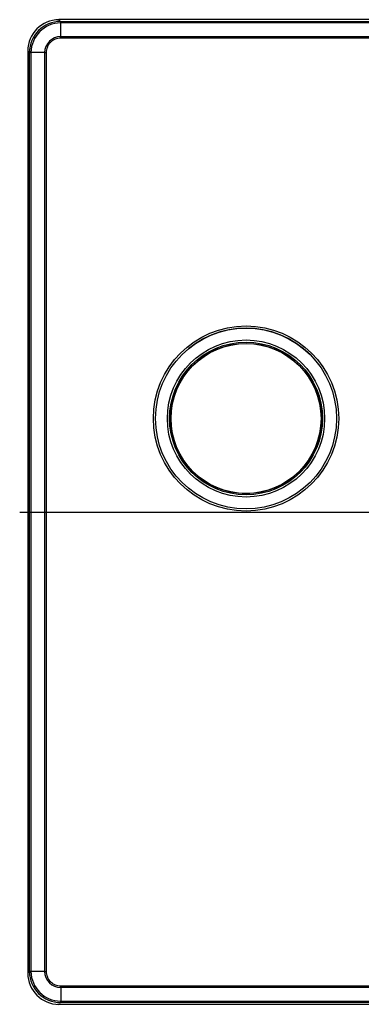
# Model space of a CAD drawing. Units: millimetres. Extents: x -21 to 270, y -35 to 371.
# Drawn here: x 5 to 60, y 212 to 370 of the extents above; entities that cross this region are included whole.
import ezdxf
from ezdxf.lldxf.tags import DXFTag

# ---------------------------------------------------------------- set-up
doc = ezdxf.new("R2010")
doc.units = ezdxf.units.MM
doc.layers.add('Default', color=7, linetype='Continuous')
doc.layers.add('DV1_Default', color=7, linetype='Continuous')
tags = doc.linetypes.add('CENTER2', pattern=[28.575, 19.05, -3.175, 3.175, -3.175]).pattern_tags.tags
tags[10:11] = [DXFTag(74, 4), DXFTag(75, 0), DXFTag(340, '0'), DXFTag(46, 0.0), DXFTag(50, 0.0), DXFTag(44, 0.0), DXFTag(45, 0.0)]
tags[8:9] = [DXFTag(74, 4), DXFTag(75, 0), DXFTag(340, '0'), DXFTag(46, 0.0), DXFTag(50, 0.0), DXFTag(44, 0.0), DXFTag(45, 0.0)]
tags[6:7] = [DXFTag(74, 4), DXFTag(75, 0), DXFTag(340, '0'), DXFTag(46, 0.0), DXFTag(50, 0.0), DXFTag(44, 0.0), DXFTag(45, 0.0)]
tags[4:5] = [DXFTag(74, 4), DXFTag(75, 0), DXFTag(340, '0'), DXFTag(46, 0.0), DXFTag(50, 0.0), DXFTag(44, 0.0), DXFTag(45, 0.0)]

# ---------------------------------------------------------------- blocks, each defined once
blk = doc.blocks.new('SEANNOT_GROUP1')
at = {"layer": 'Default', "color": 7, "linetype": 'CENTER2'}
blk.add_line((5.06, 290.84), (165.44, 290.84), dxfattribs=at)
blk = doc.blocks.new('SE')
at = {"layer": 'DV1_Default', "color": 7, "linetype": 'Continuous'}
for p, q in [((11.35, 369.82), (11.35, 369.83)), ((159.32, 369.83), (11.35, 369.83)), ((11.35, 369.82), (11.62, 369.55)), ((11.62, 369.55), (159.05, 369.55)), ((159.04, 369.31), (11.63, 369.31)), ((11.63, 367.11), (11.63, 369.31)), ((11.63, 367.11), (159.04, 367.11)), ((159.04, 366.86), (11.63, 366.86)), ((6.35, 364.83), (6.35, 364.83)), ((6.62, 364.56), (6.35, 364.83)), ((6.35, 364.83), (6.35, 216.86)), ((6.62, 217.13), (6.62, 364.56)), ((6.87, 364.55), (6.87, 217.14)), ((9.07, 364.55), (6.87, 364.55)), ((9.07, 217.14), (9.07, 364.55)), ((9.32, 364.55), (9.32, 217.14)), ((6.35, 216.86), (6.62, 217.13)), ((6.35, 216.86), (6.35, 216.86)), ((9.07, 217.14), (6.87, 217.14)), ((11.63, 214.83), (159.04, 214.83)), ((11.63, 214.58), (11.63, 212.38)), ((159.04, 214.58), (11.63, 214.58)), ((11.35, 211.86), (11.35, 211.86)), ((11.35, 211.86), (79.33, 211.86)), ((159.05, 212.13), (11.62, 212.13)), ((11.63, 212.38), (159.04, 212.38))]:
    blk.add_line(p, q, dxfattribs=at)
for radius in [14.85, 14.5, 12.6, 12.25, 12.06, 12.02]:
    blk.add_circle((41.33, 305.84), radius, dxfattribs=at)
for centre, radius, start, end in [((11.62, 364.55), 5, 90.0378, 179.9622), ((11.63, 364.54), 4.76, 90.0482, 179.9518), ((9.26, 369.34), 2.37, 359.1925, 5.2439), ((11.63, 364.54), 2.57, 90.124, 179.8759), ((23.61, 366.98), 11.99, 179.4025, 180.5975), ((6.86, 367.61), 3.06, 265.4451, 270.1193), ((9.11, 376.87), 12.32, 269.8044, 270.967), ((41.33, 305.84), 14.5, 45, 135), ((6.84, 214.77), 2.37, 89.1935, 95.2421), ((11.62, 217.13), 5, 180.0378, 269.9622), ((11.63, 217.14), 4.76, 180.0482, 269.9518), ((11.63, 217.14), 2.57, 180.124, 269.8759), ((9.19, 229.12), 11.99, 269.4026, 270.5974), ((-0.69, 214.62), 12.32, 359.8044, 0.967), ((9.26, 212.35), 2.37, 354.7561, 0.8075)]:
    blk.add_arc(centre, radius, start, end, dxfattribs=at)
for centre, major_axis in [((11.35, 364.82), (3.54, -3.54)), ((11.35, 216.86), (3.54, 3.54))]:
    blk.add_ellipse(centre, major_axis=major_axis, ratio=0.999026, start_param=2.356803, end_param=3.926382, dxfattribs=at)
for points in [[(11.63, 366.86), (11.32, 366.86), (11.02, 366.8), (10.6, 366.63), (10.47, 366.56), (10.22, 366.39), (10.1, 366.29), (9.88, 366.08), (9.79, 365.96), (9.62, 365.71), (9.55, 365.58), (9.43, 365.3), (9.39, 365.15), (9.33, 364.86), (9.31, 364.7), (9.32, 364.55)], [(9.32, 217.14), (9.31, 216.83), (9.37, 216.53), (9.55, 216.11), (9.62, 215.98), (9.78, 215.73), (9.88, 215.61), (10.1, 215.4), (10.21, 215.3), (10.46, 215.13), (10.6, 215.06), (10.88, 214.94), (11.02, 214.9), (11.32, 214.84), (11.47, 214.83), (11.63, 214.83)]]:
    blk.add_open_spline(points, degree=3, knots=[0, 0, 0, 0, 0.25, 0.25, 0.375, 0.375, 0.5, 0.5, 0.625, 0.625, 0.75, 0.75, 0.875, 0.875, 1, 1, 1, 1], dxfattribs=at)

msp = doc.modelspace()

# ---------------------------------------------------------------- block references
at = {"layer": 'Default'}
for name in ['SE', 'SEANNOT_GROUP1']:
    msp.add_blockref(name, (0, 0), dxfattribs=at)

doc.saveas('drawing.dxf')
